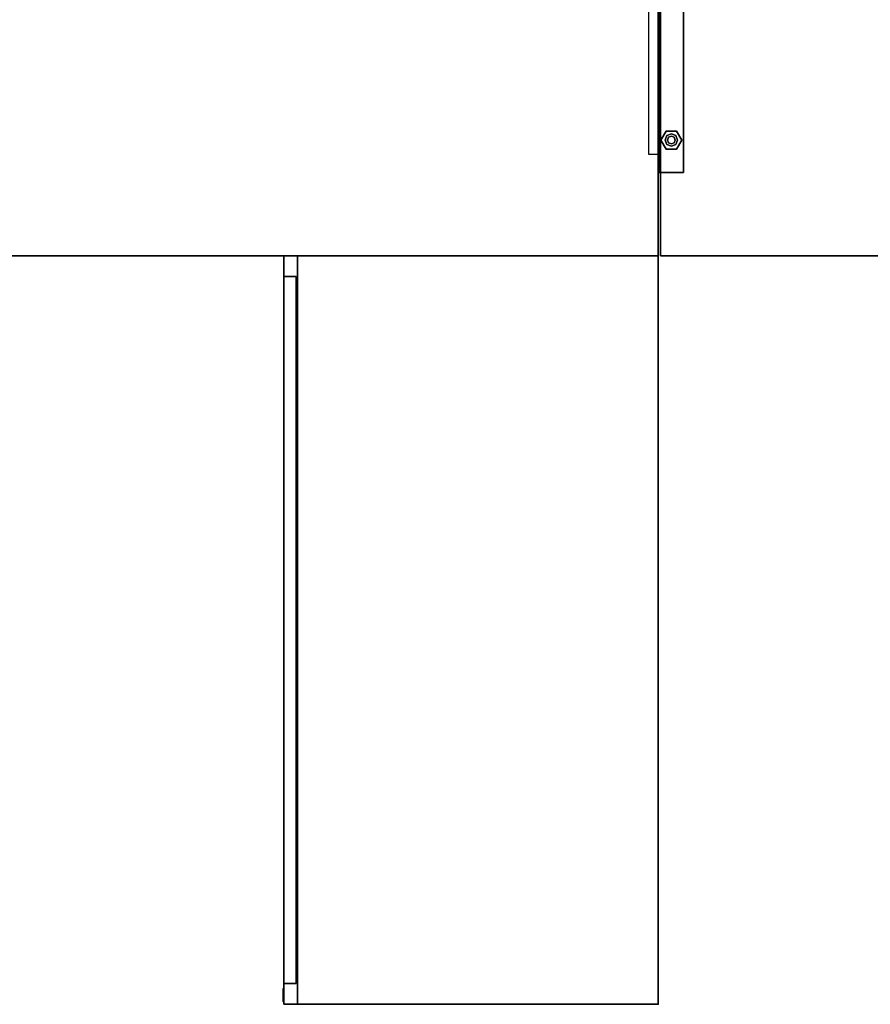
# Model space of a CAD drawing. Units: inches. Extents: x -10 to 220, y 6 to 130.
# Drawn here: x 116 to 157, y 6 to 53 of the extents above; entities that cross this region are included whole.
import ezdxf

# ---------------------------------------------------------------- set-up
doc = ezdxf.new("R2010")
doc.units = ezdxf.units.IN
doc.header["$MEASUREMENT"] = 0
for name, color, linetype in [('STORAGE', 4, 'Continuous'), ('STORAGE-LOCK', 4, 'Continuous'), ('STORAGE-REVEAL', 8, 'Continuous'), ('WKSURF', 6, 'Continuous'), ('WKSURF-BASE', 6, 'Continuous'), ('WKSURF-GLIDE', 6, 'Continuous'), ('WKSURF-LAM', 6, 'Continuous'), ('ZAXIS', 7, 'Continuous')]:
    doc.layers.add(name, color=color, linetype=linetype)

# ---------------------------------------------------------------- blocks, each defined once
blk = doc.blocks.new('EE2291_20LT')
at = {"layer": 'WKSURF'}
for p in [(0, 0), (1.165, 0)]:
    blk.add_point(p, dxfattribs=at)
at = {"layer": 'WKSURF-GLIDE'}
for points in [[(0.082, -18.437, 0.511), (0.332, -18.004, 0.511), (0.332, -18.004, 0.136), (0.082, -18.437, 0.136)], [(0.082, -18.437, 0.511), (0.082, -18.437, 0.136), (0.332, -18.87, 0.136), (0.332, -18.87, 0.511)], [(0.282, -18.433, 0.511), (0.282, -18.433, 0.761), (0.37, -18.22, 0.761), (0.37, -18.22, 0.511)], [(0.37, -18.645, 0.511), (0.37, -18.645, 0.761), (0.282, -18.433, 0.761), (0.282, -18.433, 0.511)], [(0.832, -18.004, 0.511), (0.832, -18.004, 0.136), (0.332, -18.004, 0.136), (0.332, -18.004, 0.511)], [(0.37, -18.22, 0.511), (0.37, -18.22, 0.761), (0.582, -18.133, 0.761), (0.582, -18.133, 0.511)], [(0.395, -18.433, 0.761), (0.395, -18.433, 4.761), (0.45, -18.3, 4.761), (0.45, -18.3, 0.761)], [(0.45, -18.565, 0.761), (0.45, -18.565, 4.761), (0.395, -18.433, 4.761), (0.395, -18.433, 0.761)], [(0.45, -18.3, 0.761), (0.45, -18.3, 4.761), (0.582, -18.245, 4.761), (0.582, -18.245, 0.761)], [(0.582, -18.133, 0.511), (0.582, -18.133, 0.761), (0.795, -18.22, 0.761), (0.795, -18.22, 0.511)], [(0.582, -18.245, 0.761), (0.582, -18.245, 4.761), (0.715, -18.3, 4.761), (0.715, -18.3, 0.761)], [(0.715, -18.3, 0.761), (0.715, -18.3, 4.761), (0.77, -18.433, 4.761), (0.77, -18.433, 0.761)], [(0.77, -18.433, 0.761), (0.77, -18.433, 4.761), (0.715, -18.565, 4.761), (0.715, -18.565, 0.761)], [(0.795, -18.22, 0.511), (0.795, -18.22, 0.761), (0.882, -18.433, 0.761), (0.882, -18.433, 0.511)], [(0.882, -18.433, 0.511), (0.882, -18.433, 0.761), (0.795, -18.645, 0.761), (0.795, -18.645, 0.511)], [(0.832, -18.004, 0.511), (1.082, -18.437, 0.511), (1.082, -18.437, 0.136), (0.832, -18.004, 0.136)], [(0.832, -18.87, 0.511), (0.832, -18.87, 0.136), (1.082, -18.437, 0.136), (1.082, -18.437, 0.511)], [(0.832, -18.87, 0.511), (0.332, -18.87, 0.511), (0.332, -18.87, 0.136), (0.832, -18.87, 0.136)], [(0.582, -18.733, 0.511), (0.582, -18.733, 0.761), (0.37, -18.645, 0.761), (0.37, -18.645, 0.511)], [(0.582, -18.62, 0.761), (0.582, -18.62, 4.761), (0.45, -18.565, 4.761), (0.45, -18.565, 0.761)], [(0.715, -18.565, 0.761), (0.715, -18.565, 4.761), (0.582, -18.62, 4.761), (0.582, -18.62, 0.761)], [(0.795, -18.645, 0.511), (0.795, -18.645, 0.761), (0.582, -18.733, 0.761), (0.582, -18.733, 0.511)]]:
    blk.add_3dface(points, dxfattribs=at)
for points, invisible_edges in [([(0.082, -18.437, 0.511), (1.082, -18.437, 0.511), (0.832, -18.004, 0.511), (0.332, -18.004, 0.511)], 1), ([(0.832, -18.004, 0.136), (1.082, -18.437, 0.136), (0.082, -18.437, 0.136), (0.332, -18.004, 0.136)], 2), ([(0.082, -18.437, 0.511), (0.332, -18.87, 0.511), (0.832, -18.87, 0.511), (1.082, -18.437, 0.511)], 8), ([(0.832, -18.87, 0.136), (0.332, -18.87, 0.136), (0.082, -18.437, 0.136), (1.082, -18.437, 0.136)], 4), ([(0.582, -18.133, 0.761), (0.37, -18.22, 0.761), (0.282, -18.433, 0.761), (0.795, -18.22, 0.761)], 4), ([(0.882, -18.433, 0.761), (0.795, -18.22, 0.761), (0.282, -18.433, 0.761), (0.37, -18.645, 0.761)], 10), ([(0.882, -18.433, 0.761), (0.37, -18.645, 0.761), (0.582, -18.733, 0.761), (0.795, -18.645, 0.761)], 1)]:
    blk.add_3dface(points, dxfattribs=dict(at, invisible_edges=invisible_edges))
at = {"layer": 'WKSURF-LAM'}
for points, invisible_edges in [([(0, 0, 27.971), (0, -3, 7.137), (0, -4.243, 6.184), (0, -20, 27.971)], 5), ([(0, 0, 27.971), (0, 0, 7.941), (0, -1.553, 7.737), (0, -3, 7.137)], 8), ([(1.165, 0, 7.941), (1.165, -1.553, 7.737), (0, -1.553, 7.737), (0, 0, 7.941)], 2), ([(1.165, -4.243, 6.184), (1.165, -3, 7.137), (1.165, 0, 27.971), (1.165, -20, 27.971)], 10), ([(1.165, -1.553, 7.737), (1.165, 0, 7.941), (1.165, 0, 27.971), (1.165, -3, 7.137)], 4), ([(1.165, -1.553, 7.737), (1.165, -3, 7.137), (0, -3, 7.137), (0, -1.553, 7.737)], 10), ([(1.165, -3, 7.137), (1.165, -4.243, 6.184), (0, -4.243, 6.184), (0, -3, 7.137)], 10), ([(0, -4.243, 6.184), (0, -5.196, 4.941), (0, -20, 1.941), (0, -20, 27.971)], 10), ([(1.165, -4.243, 6.184), (1.165, -5.196, 4.941), (0, -5.196, 4.941), (0, -4.243, 6.184)], 10), ([(1.165, -20, 1.941), (1.165, -5.196, 4.941), (1.165, -4.243, 6.184), (1.165, -20, 27.971)], 5), ([(0, -5.796, 3.494), (0, -6, 1.941), (0, -20, 1.941), (0, -5.196, 4.941)], 4), ([(1.165, -5.196, 4.941), (1.165, -5.796, 3.494), (0, -5.796, 3.494), (0, -5.196, 4.941)], 10), ([(1.165, -20, 1.941), (1.165, -6, 1.941), (1.165, -5.796, 3.494), (1.165, -5.196, 4.941)], 8), ([(1.165, -5.796, 3.494), (1.165, -6, 1.941), (0, -6, 1.941), (0, -5.796, 3.494)], 8)]:
    blk.add_3dface(points, dxfattribs=dict(at, invisible_edges=invisible_edges))
for points in [[(0, 0, 27.971), (1.165, 0, 27.971), (1.165, 0, 7.941), (0, 0, 7.941)], [(0, 0, 27.971), (0, -20, 27.971), (1.165, -20, 27.971), (1.165, 0, 27.971)], [(0, -20, 1.941), (0, -6, 1.941), (1.165, -6, 1.941), (1.165, -20, 1.941)], [(0, -20, 1.941), (1.165, -20, 1.941), (1.165, -20, 27.971), (0, -20, 27.971)]]:
    blk.add_3dface(points, dxfattribs=at)
blk = doc.blocks.new('EWSSSR2T')
at = {"layer": 'WKSURF'}
blk.add_point((0, 0), dxfattribs=at)
at = {"layer": 'WKSURF-BASE'}
for points in [[(0, 0, -9.188), (-0.5, 0, -9.188), (-0.5, 0.875, -9.188), (0, 0.875, -9.188)], [(-0.5, 0.875, -1.188), (-0.5, 0, -1.188), (0, 0, -1.188), (0, 0.875, -1.188)], [(0, -19.125, -1.188), (-0.5, -19.125, -1.188), (-0.5, 0, -9.188), (0, 0, -9.188)], [(-0.5, 0, -1.188), (-0.5, 0, -2.188), (0, 0, -2.188), (0, 0, -1.188)]]:
    blk.add_3dface(points, dxfattribs=at)
for points, invisible_edges in [([(0, -19.125, -1.188), (0, 0, -9.188), (0, 0.875, -9.188), (0, -2, -2.188)], 12), ([(0, 0, -2.188), (0, -2, -2.188), (0, 0.875, -9.188), (0, 0, -1.188)], 6), ([(0, 0.875, -9.188), (0, 0.875, -1.188), (0, 0, -1.188)], 12), ([(0, -2, -2.188), (0, -2, -1.188), (0, -19.125, -1.188)], 12)]:
    blk.add_3dface(points, dxfattribs=dict(at, invisible_edges=invisible_edges))
blk = doc.blocks.new('R26-3618-2E_0T')
at = {"layer": 'STORAGE', "linetype": 'Continuous'}
for p in [(0, 0), (36, 0)]:
    blk.add_point(p, dxfattribs=at)
for points, invisible_edges in [([(0, -18, 29), (0, -18, 27.8125), (0, 0, 27.8125), (0, 0, 29)], 2), ([(0, -17.344, 27.8125), (0, -17.344, 27.78125), (0, 0, 27.78125), (0, 0, 27.8125)], 10), ([(36, -17.344, 27.8125), (36, -17.344, 27.78125), (36, 0, 27.78125), (36, 0, 27.8125)], 10), ([(36, -18, 29), (36, -18, 27.8125), (36, 0, 27.8125), (36, 0, 29)], 2), ([(0, -17.344, 27.8125), (36, -17.344, 27.8125), (36, -17.344, 27.75), (0, -17.344, 27.75)], 4)]:
    blk.add_3dface(points, dxfattribs=dict(at, invisible_edges=invisible_edges))
for points in [[(36, -18, 29), (36, 0, 29), (0, 0, 29), (0, -18, 29)], [(0, 0, 29), (0, 0, 27.75), (36, 0, 27.75), (36, 0, 29)], [(0, 0, 1.5), (36, 0, 1.5), (36, 0), (0, 0)], [(0, -18, 1.4675), (0, 0, 1.4675), (0, 0), (0, -18)], [(36, -18, 1.46875), (36, 0, 1.46875), (36, 0), (36, -18)], [(36, -17.344, 27.8125), (36, -18, 27.8125), (0, -18, 27.8125), (0, -17.344, 27.8125)], [(36, -18, 1.46875), (36, -17.344, 1.46875), (0, -17.344, 1.46875), (0, -18, 1.46875)], [(0, -18, 29), (0, -18, 27.8125), (36, -18, 27.8125), (36, -18, 29)], [(0, -18), (0, -18, 1.46875), (36, -18, 1.46875), (36, -18)]]:
    blk.add_3dface(points, dxfattribs=at)
at = {"layer": 'STORAGE'}
for points in [[(0, -18, 27.7175), (0, -18, 14.6575), (0, 0, 14.6575), (0, 0, 27.7175)], [(0, 0, 14.625), (36, 0, 14.625), (36, 0, 27.75), (0, 0, 27.75)], [(0, -18, 14.5925), (0, -18, 1.5325), (0, 0, 1.5325), (0, 0, 14.5925)], [(0, 0, 1.5), (36, 0, 1.5), (36, 0, 14.625), (0, 0, 14.625)], [(36, -18, 27.71875), (36, -18, 14.65625), (36, 0, 14.65625), (36, 0, 27.71875)], [(36, -18, 14.59375), (36, -18, 1.53125), (36, 0, 1.53125), (36, 0, 14.59375)], [(35, -17.4115, 27.6875), (35, -18, 27.6875), (1, -18, 27.6875), (1, -17.4115, 27.6875)], [(1, -18, 27.6875), (1, -17.4115, 27.6875), (1, -17.4115, 26.5785), (1, -18, 26.5785)], [(1, -17.4115, 26.5785), (1, -18, 26.5785), (35, -18, 26.5785), (35, -17.4115, 26.5785)], [(35, -17.4115, 26.5785), (35, -17.4115, 27.6875), (1, -17.4115, 27.6875), (1, -17.4115, 26.5785)], [(35, -17.4115, 14.5625), (35, -18, 14.5625), (1, -18, 14.5625), (1, -17.4115, 14.5625)], [(1, -18, 14.5625), (1, -17.4115, 14.5625), (1, -17.4115, 13.4535), (1, -18, 13.4535)], [(1, -17.4115, 13.4535), (1, -18, 13.4535), (35, -18, 13.4535), (35, -17.4115, 13.4535)], [(35, -17.4115, 13.4535), (35, -17.4115, 14.5625), (1, -17.4115, 14.5625), (1, -17.4115, 13.4535)], [(35, -18, 26.5785), (35, -17.4115, 26.5785), (35, -17.4115, 27.6875), (35, -18, 27.6875)], [(35, -18, 13.4535), (35, -17.4115, 13.4535), (35, -17.4115, 14.5625), (35, -18, 14.5625)], [(0, -18, 27.7175), (0.875, -18, 27.7175), (0.875, -18, 14.6575), (0, -18, 14.6575)], [(0, -18, 14.5925), (0.875, -18, 14.5925), (0.875, -18, 1.5325), (0, -18, 1.5325)], [(1, -18, 27.6875), (1, -18, 27.4375), (35, -18, 27.4375), (35, -18, 27.6875)], [(1, -18, 26.5785), (1, -18, 14.6875), (35, -18, 14.6875), (35, -18, 26.5785)], [(1, -18, 14.5625), (1, -18, 14.3125), (35, -18, 14.3125), (35, -18, 14.5625)], [(1, -18, 13.4535), (1, -18, 1.5625), (35, -18, 1.5625), (35, -18, 13.4535)], [(35.125, -18, 14.65625), (36, -18, 14.65625), (36, -18, 27.71875), (35.125, -18, 27.71875)], [(35.125, -18, 1.53125), (36, -18, 1.53125), (36, -18, 14.59375), (35.125, -18, 14.59375)]]:
    blk.add_3dface(points, dxfattribs=at)
at = {"layer": 'STORAGE-LOCK', "invisible_edges": 12}
for points in [[(35.5625, -18.03125, 24.1275), (35.33993, -18.03125, 24.03507), (35.2475, -18.03125, 23.8125), (35.5625, -18.03125, 23.8125)], [(35.5625, -18.03125, 23.49813), (35.33993, -18.03125, 23.58993), (35.2475, -18.03125, 23.8125), (35.5625, -18.03125, 23.8125)], [(35.5625, -18.03125, 24.1275), (35.78507, -18.03125, 24.03507), (35.8775, -18.03125, 23.8125), (35.5625, -18.03125, 23.8125)], [(35.8775, -18.03125, 23.8125), (35.78507, -18.03125, 23.58993), (35.5625, -18.03125, 23.49813), (35.5625, -18.03125, 23.8125)]]:
    blk.add_3dface(points, dxfattribs=at)
at = {"layer": 'STORAGE-REVEAL', "extrusion": (1, 0, 0)}
for p, q in [((36, 0, 27.71875), (36, 0, 27.75)), ((36, 0, 14.625), (36, 0, 14.65625)), ((36, 0, 14.59375), (36, 0, 14.625)), ((36, 0, 1.5), (36, 0, 1.53125))]:
    blk.add_line(p, q, dxfattribs=at)
at = {"layer": 'STORAGE-REVEAL', "linetype": 'Continuous', "invisible_edges": 8}
for points in [[(0, 0, 27.75), (0, 0, 27.78125), (0, -17.344, 27.78125), (0, -17.344, 27.75)], [(0, -17.344, 1.5), (0, -17.344, 1.4675), (0, 0, 1.4675), (0, 0, 1.5)], [(36, 0, 27.75), (36, 0, 27.78125), (36, -17.344, 27.78125), (36, -17.344, 27.75)], [(36, -17.344, 1.5), (36, -17.344, 1.46875), (36, 0, 1.46875), (36, 0, 1.5)], [(36, -17.344, 1.5), (36, -17.344, 1.46875), (0, -17.344, 1.46875), (0, -17.344, 1.5)]]:
    blk.add_3dface(points, dxfattribs=at)
at = {"layer": 'STORAGE-REVEAL'}
for points, invisible_edges in [([(0, -18, 27.75), (0, -18, 27.7175), (0, 0, 27.7175), (0, 0, 27.75)], 8), ([(0, 0, 14.625), (0, 0, 14.6575), (0, -18, 14.6575), (0, -18, 14.625)], 8), ([(0, -18, 14.625), (0, -18, 14.5925), (0, 0, 14.5925), (0, 0, 14.625)], 8), ([(0, 0, 1.5), (0, 0, 1.5325), (0, -18, 1.5325), (0, -18, 1.5)], 8), ([(36, -18, 27.75), (36, -18, 27.71875), (36, 0, 27.71875), (36, 0, 27.75)], 8), ([(36, 0, 14.625), (36, 0, 14.65625), (36, -18, 14.65625), (36, -18, 14.625)], 8), ([(36, -18, 14.625), (36, -18, 14.59375), (36, 0, 14.59375), (36, 0, 14.625)], 8), ([(36, 0, 1.5), (36, 0, 1.53125), (36, -18, 1.53125), (36, -18, 1.5)], 8), ([(0, -18, 27.75), (0, -18, 27.71875), (36, -18, 27.71875), (36, -18, 27.75)], 10), ([(0, -18, 14.625), (0, -18, 14.65625), (36, -18, 14.65625), (36, -18, 14.625)], 10), ([(0, -18, 14.625), (0, -18, 14.59375), (36, -18, 14.59375), (36, -18, 14.625)], 10), ([(0, -18, 1.5), (0, -18, 1.53125), (36, -18, 1.53125), (36, -18, 1.5)], 10), ([(1, -18, 27.6875), (1, -18, 14.6875), (0.875, -18, 14.6875), (0.875, -18, 27.6875)], 10), ([(0.875, -18, 27.71875), (0.875, -18, 27.6875), (35.125, -18, 27.6875), (35.125, -18, 27.71875)], 10), ([(0.875, -18, 14.65625), (0.875, -18, 14.6875), (35.125, -18, 14.6875), (35.125, -18, 14.65625)], 10), ([(1, -18, 14.5625), (1, -18, 1.5625), (0.875, -18, 1.5625), (0.875, -18, 14.5625)], 10), ([(0.875, -18, 14.59375), (0.875, -18, 14.5625), (35.125, -18, 14.5625), (35.125, -18, 14.59375)], 10), ([(0.875, -18, 1.53125), (0.875, -18, 1.5625), (35.125, -18, 1.5625), (35.125, -18, 1.53125)], 10), ([(35, -18, 27.6875), (35, -18, 14.6875), (35.125, -18, 14.6875), (35.125, -18, 27.6875)], 10), ([(35, -18, 14.5625), (35, -18, 1.5625), (35.125, -18, 1.5625), (35.125, -18, 14.5625)], 10)]:
    blk.add_3dface(points, dxfattribs=dict(at, invisible_edges=invisible_edges))
blk = doc.blocks.new('EEWS10_2472LFT')
at = {"layer": 'WKSURF'}
for p in [(0, 0), (72, 0)]:
    blk.add_point(p, dxfattribs=at)
at = {"layer": 'WKSURF-LAM'}
for points in [[(0.06, -24, -1.176), (0.06, -24), (0.06, -1), (0.06, -1, -1.176)], [(0.06, -1), (71.94, -1), (71.94, -1, -1.176), (0.06, -1, -1.176)], [(71.94, -1, -1.176), (71.94, -24, -1.176), (0.06, -24, -1.176), (0.06, -1, -1.176)], [(71.94, -1), (0.06, -1), (0.06, -24), (71.94, -24)], [(71.94, -1), (71.94, -24), (71.94, -24, -1.176), (71.94, -1, -1.176)], [(0.06, -24, -1.176), (71.94, -24, -1.176), (71.94, -24), (0.06, -24)]]:
    blk.add_3dface(points, dxfattribs=at)

msp = doc.modelspace()

# ---------------------------------------------------------------- block references
msp.add_blockref('EWSSSR2T', (146.35, 66, 29))
at = {"rotation": 270}
msp.add_blockref('R26-3618-2E_0T', (146.29, 42), dxfattribs=at)
at = {"layer": 'ZAXIS'}
for name, p in [('EEWS10_2472LFT', (74.35, 66, 29)), ('EE2291_20LT', (146.35, 66)), ('EEWS10_2472LFT', (146.35, 66, 29))]:
    msp.add_blockref(name, p, dxfattribs=at)

doc.saveas('drawing.dxf')
